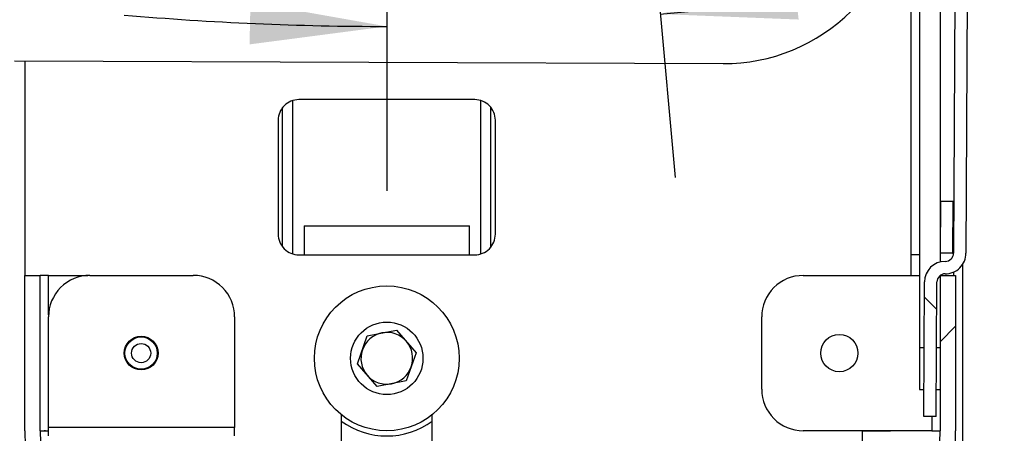
# Paper-space layout 'Sheet2' of a CAD drawing. Units: inches. Extents: x 5 to 157, y 2 to 102.
# Drawn here: x 87 to 94, y 57 to 60 of the extents above; entities that cross this region are included whole.
import ezdxf

# ---------------------------------------------------------------- set-up
doc = ezdxf.new("R2010")
doc.units = ezdxf.units.IN
doc.header["$MEASUREMENT"] = 0
doc.layers.add('LAYER_1', color=5, linetype='Continuous')
doc.styles.add('SLDTEXTSTYLE1', font='TXT', dxfattribs={"width": 0.75})
doc.dimstyles.new('SLDDIMSTYLE3', dxfattribs={"dimtxt": 0.989583, "dimasz": 0.989583, "dimexe": 0, "dimexo": 0.0625, "dimgap": 0.247396, "dimtad": 0, "dimtih": 1, "dimtoh": 1, "dimdec": 4, "dimlfac": 5, "dimzin": 12, "dimdsep": 46, "dimtxsty": 'SLDTEXTSTYLE1', "dimsah": 1, "dimcen": 0.09, "dimadec": 0, "dimazin": 3, "dimtfac": 1, "dimtdec": 0, "dimtofl": 0, "dimtmove": 0, "dimatfit": 3, "dimfxl": 1, "dimfrac": 2, "dimtolj": 1, "dimtzin": 12, "dimarcsym": 0})

# ---------------------------------------------------------------- blocks, each defined once
blk = doc.blocks.new('SW_HATCH_0')
at = {"color": 0, "linetype": 'Continuous', "lineweight": 18, "ltscale": 9.5}
for p, q in [((6.3946, -23.398), (6.4839, -23.4873)), ((6.6201, -23.6087), (6.5079, -23.7209))]:
    blk.add_line(p, q, dxfattribs=at)
blk = doc.blocks.new('_D_13')
at = {"layer": 'LAYER_1', "ltscale": 9.5}
for p, q in [((91.3345, 60.7765), (91.515, 58.7844)), ((89.4297, 60.5202), (89.4297, 58.6901)), ((93.789, 60.3156), (96.6144, 60.3156))]:
    blk.add_line(p, q, dxfattribs=at)
for start, end in [(275.17948, 281.47541), (265.02786, 270)]:
    blk.add_arc((89.4297, 81.7893), 21.9118, start, end, dxfattribs=at)
for points in [[(91.4078, 59.9671), (92.4083, 59.9273), (92.374, 60.2299)], [(89.4297, 59.8776), (88.4438, 60.0521), (88.437, 59.7477)]]:
    blk.add_solid(points, dxfattribs=at)
at = {"layer": 'LAYER_1', "ltscale": 9.5, "char_height": 0.98958, "attachment_point": 1, "style": 'SLDTEXTSTYLE1'}
for s, insert in [('5°', (96.6144, 60.8051)), ('TILT', (98.2445, 60.8051))]:
    blk.add_mtext(s, dxfattribs=dict(at, insert=insert))

psp = doc.layouts.new('Sheet2')

# ---------------------------------------------------------------- linework, layer by layer
at = {"color": 8, "linetype": 'Continuous', "lineweight": 25, "ltscale": 9.5}
for p, q in [((93.2227, 58.226348), (93.2227, 78.623989)), ((88.749646, 58.233045), (88.749646, 59.3417)), ((90.109817, 58.233045), (90.109817, 59.3417)), ((88.67609, 58.283751), (88.67609, 59.290992)), ((90.183374, 58.283751), (90.183374, 59.290992)), ((86.98322, 57.791567), (86.98322, 58.077087)), ((93.53072, 58.077087), (93.53072, 58.102657)), ((93.316625, 57.55312), (93.282094, 57.55312)), ((93.4317, 57.55312), (93.406389, 57.55312)), ((93.372307, 57.057712), (93.372307, 56.955041))]:
    psp.add_line(p, q, dxfattribs=at)
at = {"color": 7, "linetype": 'Continuous', "lineweight": 25, "ltscale": 9.5}
for p, q in [((93.282094, 78.623699), (93.282094, 57.55312)), ((93.4317, 78.622977), (93.4317, 58.174798)), ((93.627394, 78.584628), (93.528943, 58.238409)), ((93.717156, 78.584191), (93.618706, 58.237974)), ((86.737734, 59.628117), (91.861712, 59.608459)), ((86.811621, 59.627832), (86.811621, 58.077087)), ((90.065558, 59.348397), (88.793905, 59.348397)), ((88.644299, 59.198788), (88.644299, 58.375955)), ((90.215165, 58.375955), (90.215165, 59.198788)), ((93.530753, 58.61242), (93.4317, 58.612899)), ((93.43351, 58.61289), (93.4317, 58.238879)), ((93.523272, 58.612456), (93.521463, 58.238445)), ((88.831306, 58.435348), (88.831306, 58.226348)), ((88.831306, 58.435348), (90.028157, 58.435348)), ((90.028157, 58.226348), (90.028157, 58.435348)), ((88.793905, 58.226348), (88.831306, 58.226348)), ((88.831306, 58.226348), (90.028157, 58.226348)), ((90.028157, 58.226348), (90.065558, 58.226348)), ((93.282094, 58.226348), (93.2227, 58.226348)), ((93.2227, 58.077087), (93.2227, 58.226348)), ((93.521463, 58.238445), (93.4317, 58.238879)), ((93.468814, 58.179306), (93.469262, 58.179303)), ((93.596448, 43.070976), (93.596448, 58.160305)), ((86.811621, 56.955041), (86.811621, 58.077087)), ((86.811621, 58.077087), (86.923826, 58.077087)), ((86.923826, 56.955041), (86.923826, 58.077087)), ((86.98322, 58.077087), (86.923826, 58.077087)), ((86.98322, 58.077087), (87.268431, 58.077087)), ((87.282133, 58.077402), (88.030165, 58.077402)), ((92.440559, 58.077087), (93.282094, 58.077087)), ((93.4317, 58.077087), (93.4317, 56.955041)), ((93.4317, 58.077087), (93.543905, 58.077087)), ((93.46838, 58.089542), (93.468828, 58.08954)), ((93.543905, 58.077087), (93.543905, 56.955041)), ((93.314229, 57.057993), (93.318936, 58.030872)), ((93.403992, 57.057558), (93.408699, 58.030437)), ((86.982921, 56.977345), (86.982921, 57.778188)), ((88.329377, 57.778188), (88.329377, 56.977345)), ((92.141346, 57.254252), (92.141346, 57.777874)), ((89.288502, 57.641666), (89.500582, 57.682299)), ((89.500582, 57.682299), (89.641812, 57.518949)), ((89.217651, 57.437682), (89.288502, 57.641666)), ((93.282094, 57.55312), (93.282094, 57.253907)), ((89.641812, 57.518949), (89.570962, 57.314965)), ((89.358881, 57.274331), (89.217651, 57.437682)), ((89.570962, 57.314965), (89.358881, 57.274331)), ((93.282094, 57.253907), (93.315177, 57.253907)), ((93.404942, 57.253907), (93.4317, 57.253907)), ((89.100598, 57.071068), (89.100598, 55.209148)), ((89.758866, 55.297729), (89.758866, 57.071068)), ((93.403992, 57.057558), (93.314229, 57.057993)), ((88.329377, 56.977345), (86.982921, 56.977345)), ((86.982921, 56.917952), (86.982921, 56.977345)), ((88.329377, 56.917952), (88.329377, 56.977345)), ((86.923826, 56.955041), (86.98322, 56.955041)), ((86.961228, 56.954693), (86.951055, 56.955041)), ((86.961228, 56.954693), (86.982921, 56.954693)), ((93.372307, 56.955041), (92.440559, 56.955041)), ((92.870677, 56.954693), (93.073094, 56.954693)), ((92.870677, 56.767686), (92.870677, 56.954693)), ((93.083267, 56.955041), (93.073094, 56.954693)), ((93.372307, 56.955041), (93.4317, 56.955041))]:
    psp.add_line(p, q, dxfattribs=at)
at = {"color": 7, "linetype": 'Continuous', "lineweight": 25, "ltscale": 9.5, "flags": 128}
psp.add_lwpolyline([(93.521463, 58.238445), (93.521748, 58.238442), (93.522559, 58.23844), (93.523772, 58.238433), (93.525203, 58.238427), (93.526634, 58.23842), (93.527848, 58.238413), (93.528658, 58.238409), (93.528943, 58.238409)], dxfattribs=at)
at = {"color": 7, "linetype": 'Continuous', "lineweight": 25, "ltscale": 90.25}
for centre, radius in [((89.429731, 57.478317), 0.523622), ((89.429731, 57.478316), 0.261811), ((87.653157, 57.516064), 0.121928), ((87.653157, 57.516063), 0.11685), ((92.702369, 57.516063), 0.134646), ((87.653156, 57.516065), 0.06935)]:
    psp.add_circle(centre, radius, dxfattribs=at)
for centre, radius, start, end in [((91.866736, 60.917503), 1.309054, 269.7801268, 359.7803009), ((88.793906, 59.198789), 0.149607, 90.0004098, 180.0005507), ((90.065557, 59.198789), 0.149607, 359.9994493, 89.9995902), ((88.793902, 58.375952), 0.149604, 179.9988456, 270.0010477), ((90.065561, 58.375952), 0.149604, 269.9989523, 0.0011544), ((93.469552, 58.238694), 0.149155, 269.7219249, 359.723591), ((93.46955, 58.238696), 0.059394, 269.7224943, 359.7226602), ((93.468094, 58.030148), 0.149159, 89.7233938, 179.7221221), ((87.282131, 57.778191), 0.299211, 89.9996716, 180.0004484), ((88.030167, 57.778191), 0.299211, 359.9995288, 90.0003645), ((92.440557, 57.777876), 0.299211, 89.9996811, 180.0004256), ((93.468092, 58.03015), 0.059393, 89.7221141, 179.7235754), ((89.429729, 57.478319), 0.187004, 100.8454606, 160.8467498), ((89.429733, 57.478323), 0.187001, 40.8446331, 100.8470522), ((89.429733, 57.478316), 0.18701, 160.8462648, 220.8460178), ((89.429736, 57.478316), 0.187004, 340.845818, 40.8467216), ((89.429734, 57.478314), 0.187005, 280.8455883, 340.8467337), ((89.429731, 57.478315), 0.187007, 220.8463863, 280.8466454), ((92.440557, 57.254252), 0.299211, 180.0000012, 270.0003189), ((89.429732, 57.478316), 0.561024, 234.0791881, 305.9208119), ((90.177763, 56.955041), 3.366142, 179.9999995, 0.0000005), ((90.177763, 56.955041), 3.253937, 180.0000036, 359.9999964)]:
    psp.add_arc(centre, radius, start, end, dxfattribs=at)

# ---------------------------------------------------------------- block references
at = {"color": 7, "linetype": 'Continuous', "lineweight": 18}
psp.add_blockref('SW_HATCH_0', (86.923826, 81.318326), dxfattribs=at)

# ---------------------------------------------------------------- dimensions: what is measured, and where the dimension line sits
at = {"layer": 'LAYER_1', "ltscale": 9.5}
dim = psp.add_angular_dim_2l(base=(88.479276, 59.89821), line1=((89.429732, 81.78934), (89.429732, 60.99517)), line2=((91.291583, 61.249556), (89.429732, 81.78934)), text='<> TILT', dimstyle='SLDDIMSTYLE3', dxfattribs=at)
dim.commit()
dim.dimension.update_dxf_attribs({"geometry": '_D_13', "text_midpoint": (93.789018, 60.315599), "dimtype": 162})

doc.saveas('drawing.dxf')
